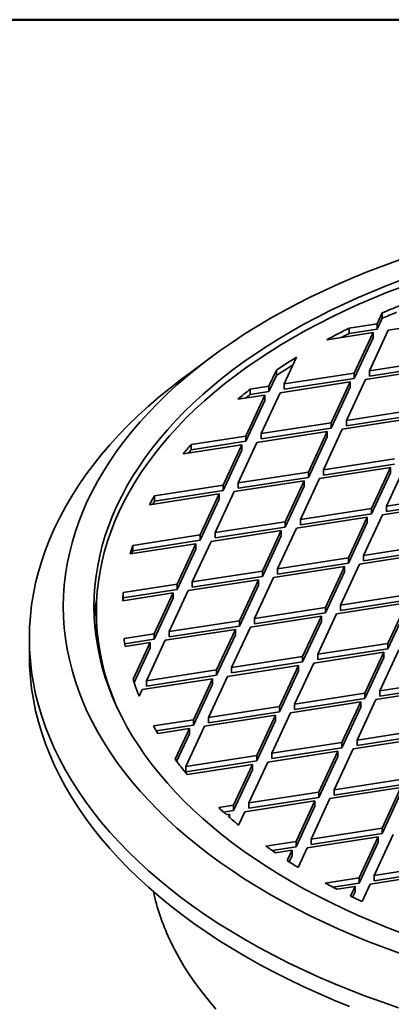
# Model space of a CAD drawing. Units: inches. Extents: x 0.1 to 8.4, y -6.8 to 10.9.
# Drawn here: x 6.4 to 6.9, y 8.5 to 9.7 of the extents above; entities that cross this region are included whole.
import ezdxf

# ---------------------------------------------------------------- set-up
doc = ezdxf.new("R2010")
doc.units = ezdxf.units.IN
doc.header["$MEASUREMENT"] = 0

msp = doc.modelspace()

# ---------------------------------------------------------------- linework, layer by layer
at = {"color": 7, "linetype": 'Continuous', "lineweight": 50}
msp.add_line((0.3984375, 9.6875), (8.3984375, 9.6875), dxfattribs=at)
at = {"color": 7, "linetype": 'Continuous', "lineweight": 35}
for p, q in [((6.84595008, 9.32306327), (6.85198138, 9.33605746)), ((6.85198138, 9.33605746), (6.85198138, 9.32967825)), ((6.84595008, 9.32306327), (6.8124933, 9.31788805)), ((6.84595008, 9.31668407), (6.85198138, 9.32967825)), ((6.84595008, 9.32306327), (6.84595008, 9.31668407)), ((6.85921814, 9.31540378), (6.94426397, 9.328559)), ((6.78557696, 9.30401268), (6.84109362, 9.31260021)), ((6.8124933, 9.31788805), (6.8124933, 9.31150884)), ((6.84595008, 9.31668407), (6.8124933, 9.31150884)), ((6.81855661, 9.26404497), (6.84109362, 9.31260021)), ((6.85921814, 9.31540378), (6.83668113, 9.26684854)), ((6.84109362, 9.30622101), (6.84109362, 9.31260021)), ((6.81855661, 9.25766576), (6.84109362, 9.30622101)), ((6.6480594, 9.28391167), (6.61591522, 9.26009321)), ((6.74932301, 9.28308372), (6.73444735, 9.25103463)), ((6.92172696, 9.28000375), (6.83668113, 9.26684854)), ((6.92172696, 9.27362455), (6.83668113, 9.26046934)), ((6.71632284, 9.24823106), (6.72528757, 9.26754525)), ((6.72528757, 9.26754525), (6.72528757, 9.26116604)), ((6.81855661, 9.26404497), (6.73444735, 9.25103463)), ((6.81855661, 9.26404497), (6.81855661, 9.25766576)), ((6.83182468, 9.25638548), (6.9168705, 9.26954069)), ((6.83668113, 9.26046934), (6.83668113, 9.26684854)), ((6.71632284, 9.24185186), (6.72528757, 9.26116604)), ((6.7295909, 9.24057157), (6.81370016, 9.25358191)), ((6.81855661, 9.25766576), (6.73444735, 9.24465543)), ((6.73444735, 9.24465543), (6.73444735, 9.25103463)), ((6.7909122, 9.204486), (6.81370016, 9.25358191)), ((6.83182468, 9.25638548), (6.80903672, 9.20728957)), ((6.81370016, 9.2472027), (6.81370016, 9.25358191)), ((6.67881879, 9.23271793), (6.71146638, 9.237768)), ((6.68867843, 9.18867209), (6.71146638, 9.237768)), ((6.71632284, 9.24823106), (6.69381381, 9.24474926)), ((6.69381381, 9.24474926), (6.69381381, 9.23837006)), ((6.71632284, 9.24185186), (6.69381381, 9.23837006)), ((6.7295909, 9.24057157), (6.70680293, 9.19147566)), ((6.71146638, 9.23138879), (6.71146638, 9.237768)), ((6.71632284, 9.24823106), (6.71632284, 9.24185186)), ((6.7909122, 9.19810679), (6.81370016, 9.2472027)), ((6.68867843, 9.18229289), (6.71146638, 9.23138879)), ((6.89408257, 9.22044476), (6.80903672, 9.20728957)), ((6.7909122, 9.204486), (6.70680293, 9.19147566)), ((6.7909122, 9.204486), (6.7909122, 9.19810679)), ((6.80418026, 9.19682651), (6.88922612, 9.2099817)), ((6.89408257, 9.21406556), (6.80903672, 9.20091036)), ((6.80903672, 9.20091036), (6.80903672, 9.20728957)), ((6.70194649, 9.1810126), (6.78605575, 9.19402294)), ((6.7909122, 9.19810679), (6.70680293, 9.18509645)), ((6.70680293, 9.18509645), (6.70680293, 9.19147566)), ((6.76351877, 9.14546768), (6.78605575, 9.19402294)), ((6.80418026, 9.19682651), (6.78164328, 9.14827125)), ((6.78605575, 9.18764373), (6.78605575, 9.19402294)), ((6.68867843, 9.18867209), (6.6229903, 9.17851119)), ((6.68867843, 9.18229289), (6.6229903, 9.17213199)), ((6.70194649, 9.1810126), (6.67940948, 9.13245736)), ((6.68867843, 9.18867209), (6.68867843, 9.18229289)), ((6.76351877, 9.13908848), (6.78605575, 9.18764373)), ((6.61360527, 9.16734762), (6.68382197, 9.17820903)), ((6.6229903, 9.17851119), (6.6229903, 9.17213199)), ((6.66128496, 9.12965379), (6.68382197, 9.17820903)), ((6.66128496, 9.12327458), (6.68382197, 9.17182983)), ((6.68382197, 9.17182983), (6.68382197, 9.17820903)), ((6.86668911, 9.16142646), (6.78164328, 9.14827125)), ((6.76351877, 9.14546768), (6.67940948, 9.13245736)), ((6.76351877, 9.14546768), (6.76351877, 9.13908848)), ((6.77678683, 9.13780819), (6.86183265, 9.1509634)), ((6.86668911, 9.15504725), (6.78164328, 9.14189204)), ((6.78164328, 9.14189204), (6.78164328, 9.14827125)), ((6.8390447, 9.10186749), (6.86183265, 9.1509634)), ((6.8390447, 9.09548829), (6.86183265, 9.14458419)), ((6.87995717, 9.15376697), (6.85716921, 9.10467106)), ((6.86183265, 9.14458419), (6.86183265, 9.1509634)), ((6.67455302, 9.1219943), (6.75866232, 9.13500462)), ((6.76351877, 9.13908848), (6.67940948, 9.12607815)), ((6.67940948, 9.12607815), (6.67940948, 9.13245736)), ((6.73587436, 9.08590871), (6.75866232, 9.13500462)), ((6.77678683, 9.13780819), (6.75399887, 9.08871228)), ((6.75866232, 9.12862542), (6.75866232, 9.13500462)), ((6.66128496, 9.12965379), (6.57900662, 9.11692666)), ((6.66128496, 9.12327458), (6.57900662, 9.11054746)), ((6.67455302, 9.1219943), (6.6517651, 9.07289838)), ((6.66128496, 9.12965379), (6.66128496, 9.12327458)), ((6.73587436, 9.07952951), (6.75866232, 9.12862542)), ((6.57324541, 9.10632363), (6.65642851, 9.11919072)), ((6.57900662, 9.11692666), (6.57900662, 9.11054746)), ((6.63364058, 9.07009481), (6.65642851, 9.11919072)), ((6.63364058, 9.0637156), (6.65642851, 9.11281152)), ((6.65642851, 9.11281152), (6.65642851, 9.11919072)), ((6.94127847, 9.1176814), (6.85716921, 9.10467106)), ((6.94127847, 9.11130219), (6.85716921, 9.09829185)), ((6.8390447, 9.10186749), (6.75399887, 9.08871228)), ((6.8390447, 9.10186749), (6.8390447, 9.09548829)), ((6.85231276, 9.094208), (6.93642202, 9.10721834)), ((6.85716921, 9.09829185), (6.85716921, 9.10467106)), ((6.73587436, 9.08590871), (6.6517651, 9.07289838)), ((6.73587436, 9.08590871), (6.73587436, 9.07952951)), ((6.74914242, 9.07824922), (6.83418824, 9.09140443)), ((6.8390447, 9.09548829), (6.75399887, 9.08233308)), ((6.75399887, 9.08233308), (6.75399887, 9.08871228)), ((6.81165123, 9.04284919), (6.83418824, 9.09140443)), ((6.81165123, 9.03646998), (6.83418824, 9.08502522)), ((6.85231276, 9.094208), (6.82977575, 9.04565276)), ((6.83418824, 9.08502522), (6.83418824, 9.09140443)), ((6.64690865, 9.06243532), (6.7310179, 9.07544565)), ((6.73587436, 9.07952951), (6.6517651, 9.06651917)), ((6.6517651, 9.06651917), (6.6517651, 9.07289838)), ((6.7084809, 9.02689041), (6.7310179, 9.07544565)), ((6.74914242, 9.07824922), (6.72660542, 9.02969398)), ((6.7310179, 9.06906644), (6.7310179, 9.07544565)), ((6.63364058, 9.07009481), (6.55301187, 9.05762285)), ((6.63364058, 9.0637156), (6.55301187, 9.05124364)), ((6.64690865, 9.06243532), (6.62437162, 9.01388006)), ((6.63364058, 9.07009481), (6.63364058, 9.0637156)), ((6.7084809, 9.02051121), (6.7310179, 9.06906644)), ((6.55002799, 9.04744945), (6.62878413, 9.05963174)), ((6.55301187, 9.05762285), (6.55301187, 9.05124364)), ((6.6062471, 9.01107649), (6.62878413, 9.05963174)), ((6.6062471, 9.00469729), (6.62878413, 9.05325254)), ((6.62878413, 9.05325254), (6.62878413, 9.05963174)), ((6.91388502, 9.0586631), (6.82977575, 9.04565276)), ((6.91388502, 9.05228389), (6.82977575, 9.03927355)), ((6.81165123, 9.04284919), (6.72660542, 9.02969398)), ((6.81165123, 9.04284919), (6.81165123, 9.03646998)), ((6.8249193, 9.03518969), (6.90902856, 9.04820004)), ((6.82977575, 9.03927355), (6.82977575, 9.04565276)), ((6.7084809, 9.02689041), (6.62437162, 9.01388006)), ((6.7084809, 9.02689041), (6.7084809, 9.02051121)), ((6.72174896, 9.01923092), (6.80679478, 9.03238612)), ((6.81165123, 9.03646998), (6.72660542, 9.02331478)), ((6.72660542, 9.02331478), (6.72660542, 9.02969398)), ((6.78400683, 8.98329022), (6.80679478, 9.03238612)), ((6.78400683, 8.97691102), (6.80679478, 9.02600692)), ((6.8249193, 9.03518969), (6.80213135, 8.98609379)), ((6.80679478, 9.02600692), (6.80679478, 9.03238612)), ((6.61951517, 9.003417), (6.70362445, 9.01642735)), ((6.7084809, 9.02051121), (6.62437162, 9.00750086)), ((6.62437162, 9.00750086), (6.62437162, 9.01388006)), ((6.68083647, 8.96733143), (6.70362445, 9.01642735)), ((6.72174896, 9.01923092), (6.69896099, 8.970135)), ((6.70362445, 9.01004814), (6.70362445, 9.01642735)), ((6.6062471, 9.01107649), (6.54164915, 9.00108424)), ((6.6062471, 9.00469729), (6.54164915, 8.99470504)), ((6.61951517, 9.003417), (6.59672722, 8.9543211)), ((6.6062471, 9.01107649), (6.6062471, 9.00469729)), ((6.68083647, 8.96095223), (6.70362445, 9.01004814)), ((6.54095625, 8.99126522), (6.60139065, 9.00061343)), ((6.54164915, 9.00108424), (6.54164915, 8.99470504)), ((6.5786027, 8.95151753), (6.60139065, 9.00061343)), ((6.5786027, 8.94513832), (6.60139065, 8.99423422)), ((6.60139065, 8.99423422), (6.60139065, 9.00061343)), ((6.8862406, 8.99910413), (6.80213135, 8.98609379)), ((6.8862406, 8.99272492), (6.80213135, 8.97971459)), ((6.78400683, 8.98329022), (6.69896099, 8.970135)), ((6.78400683, 8.98329022), (6.78400683, 8.97691102)), ((6.79727489, 8.97563073), (6.88138415, 8.98864106)), ((6.80213135, 8.97971459), (6.80213135, 8.98609379)), ((6.85884716, 8.94008582), (6.88138415, 8.98864106)), ((6.85884716, 8.93370661), (6.88138415, 8.98226186)), ((6.50936489, 8.97800134), (6.50936489, 8.95248446)), ((6.68083647, 8.96733143), (6.59672722, 8.9543211)), ((6.68083647, 8.96733143), (6.68083647, 8.96095223)), ((6.69410454, 8.95967194), (6.77915037, 8.97282716)), ((6.78400683, 8.97691102), (6.69896099, 8.9637558)), ((6.69896099, 8.9637558), (6.69896099, 8.970135)), ((6.75661335, 8.92427191), (6.77915037, 8.97282716)), ((6.75661335, 8.9178927), (6.77915037, 8.96644795)), ((6.79727489, 8.97563073), (6.77473787, 8.92707548)), ((6.77915037, 8.96644795), (6.77915037, 8.97282716)), ((6.59187076, 8.94385804), (6.67598002, 8.95686837)), ((6.68083647, 8.96095223), (6.59672722, 8.94794189)), ((6.65344302, 8.90831313), (6.67598002, 8.95686837)), ((6.69410454, 8.95967194), (6.67156754, 8.9111167)), ((6.67598002, 8.95048916), (6.67598002, 8.95686837)), ((6.42905238, 8.94610519), (6.42905238, 8.92620202)), ((6.50947658, 8.94474471), (6.50936489, 8.95248446)), ((6.5786027, 8.95151753), (6.54261021, 8.94595006)), ((6.5786027, 8.94513832), (6.54346538, 8.93970314)), ((6.59187076, 8.94385804), (6.56933374, 8.89530278)), ((6.5786027, 8.95151753), (6.5786027, 8.94513832)), ((6.59672722, 8.94794189), (6.59672722, 8.9543211)), ((6.65344302, 8.90193393), (6.67598002, 8.95048916)), ((6.5439715, 8.9364488), (6.57374625, 8.94105447)), ((6.55338752, 8.89719232), (6.57374625, 8.94105447)), ((6.55461006, 8.89344704), (6.57374625, 8.93467526)), ((6.57374625, 8.93467526), (6.57374625, 8.94105447)), ((6.85884716, 8.94008582), (6.77473787, 8.92707548)), ((6.85884716, 8.93370661), (6.77473787, 8.92069627)), ((6.87211522, 8.93242633), (6.84932725, 8.88333041)), ((6.85884716, 8.94008582), (6.85884716, 8.93370661)), ((6.75661335, 8.92427191), (6.67156754, 8.9111167)), ((6.75661335, 8.92427191), (6.75661335, 8.9178927)), ((6.76988141, 8.91661242), (6.8539907, 8.92962276)), ((6.77473787, 8.92069627), (6.77473787, 8.92707548)), ((6.83120273, 8.88052684), (6.8539907, 8.92962276)), ((6.83120273, 8.87414763), (6.8539907, 8.92324355)), ((6.8539907, 8.92324355), (6.8539907, 8.92962276)), ((6.65344302, 8.90831313), (6.56933374, 8.89530278)), ((6.65344302, 8.90831313), (6.65344302, 8.90193393)), ((6.66671108, 8.90065364), (6.75175689, 8.91380884)), ((6.75661335, 8.9178927), (6.67156754, 8.9047375)), ((6.67156754, 8.9047375), (6.67156754, 8.9111167)), ((6.72896896, 8.86471293), (6.75175689, 8.91380884)), ((6.72896896, 8.85833373), (6.75175689, 8.90742964)), ((6.76988141, 8.91661242), (6.74709348, 8.86751651)), ((6.75175689, 8.90742964), (6.75175689, 8.91380884)), ((6.56447731, 8.88483974), (6.64858656, 8.89785007)), ((6.65344302, 8.90193393), (6.56933374, 8.88892358)), ((6.62579859, 8.84875415), (6.64858656, 8.89785007)), ((6.66671108, 8.90065364), (6.64392313, 8.85155774)), ((6.64858656, 8.89147086), (6.64858656, 8.89785007)), ((6.93437309, 8.89648563), (6.84932725, 8.88333041)), ((6.56447731, 8.88483974), (6.56074466, 8.87679792)), ((6.56933374, 8.88892358), (6.56933374, 8.89530278)), ((6.62579859, 8.84237495), (6.64858656, 8.89147086)), ((6.84447079, 8.87286735), (6.92951663, 8.88602257)), ((6.93437309, 8.89010642), (6.84932725, 8.8769512)), ((6.83120273, 8.88052684), (6.74709348, 8.86751651)), ((6.83120273, 8.87414763), (6.74709348, 8.8611373)), ((6.84447079, 8.87286735), (6.82193379, 8.82431211)), ((6.83120273, 8.88052684), (6.83120273, 8.87414763)), ((6.84932725, 8.8769512), (6.84932725, 8.88333041)), ((6.72896896, 8.86471293), (6.64392313, 8.85155774)), ((6.72896896, 8.86471293), (6.72896896, 8.85833373)), ((6.74223702, 8.85705344), (6.82634628, 8.87006378)), ((6.74709348, 8.8611373), (6.74709348, 8.86751651)), ((6.80380928, 8.82150854), (6.82634628, 8.87006378)), ((6.80380928, 8.81512933), (6.82634628, 8.86368457)), ((6.82634628, 8.86368457), (6.82634628, 8.87006378)), ((6.62579859, 8.84875415), (6.57774478, 8.84132101)), ((6.62579859, 8.84875415), (6.62579859, 8.84237495)), ((6.63906665, 8.84109466), (6.7241125, 8.85424987)), ((6.72896896, 8.85833373), (6.64392313, 8.84517853)), ((6.64392313, 8.84517853), (6.64392313, 8.85155774)), ((6.7015755, 8.80569463), (6.7241125, 8.85424987)), ((6.74223702, 8.85705344), (6.7197, 8.80849819)), ((6.7241125, 8.84787067), (6.7241125, 8.85424987)), ((6.62579859, 8.84237495), (6.58108769, 8.8354589)), ((6.58289094, 8.83240518), (6.62094216, 8.83829111)), ((6.60376783, 8.80128959), (6.62094216, 8.83829111)), ((6.63906665, 8.84109466), (6.61652967, 8.79253942)), ((6.62094216, 8.8319119), (6.62094216, 8.83829111)), ((6.7015755, 8.79931543), (6.7241125, 8.84787067)), ((6.90697961, 8.83746731), (6.82193379, 8.82431211)), ((6.60559932, 8.79885624), (6.62094216, 8.8319119)), ((6.81707735, 8.81384904), (6.90212316, 8.82700425)), ((6.90697961, 8.8310881), (6.82193379, 8.8179329)), ((6.80380928, 8.82150854), (6.7197, 8.80849819)), ((6.80380928, 8.81512933), (6.7197, 8.80211898)), ((6.81707735, 8.81384904), (6.7942894, 8.76475314)), ((6.80380928, 8.82150854), (6.80380928, 8.81512933)), ((6.82193379, 8.8179329), (6.82193379, 8.82431211)), ((6.7015755, 8.80569463), (6.61652967, 8.79253942)), ((6.7015755, 8.80569463), (6.7015755, 8.79931543)), ((6.71484357, 8.79803514), (6.79895282, 8.81104548)), ((6.7197, 8.80211898), (6.7197, 8.80849819)), ((6.77616485, 8.76194956), (6.79895282, 8.81104548)), ((6.77616485, 8.75557035), (6.79895282, 8.80466627)), ((6.79895282, 8.80466627), (6.79895282, 8.81104548)), ((6.7015755, 8.79931543), (6.61652967, 8.78616021)), ((6.61652967, 8.78616021), (6.61652967, 8.79253942)), ((6.61820367, 8.78308651), (6.69671902, 8.79523156)), ((6.6739311, 8.74613567), (6.69671902, 8.79523156)), ((6.71484357, 8.79803514), (6.69205559, 8.74893923)), ((6.69671902, 8.78885235), (6.69671902, 8.79523156)), ((6.6739311, 8.73975646), (6.69671902, 8.78885235)), ((6.87933521, 8.77790834), (6.7942894, 8.76475314)), ((6.78943292, 8.75429007), (6.87447876, 8.76744528)), ((6.87933521, 8.77152914), (6.7942894, 8.75837394)), ((6.85194176, 8.71889004), (6.87447876, 8.76744528)), ((6.77616485, 8.76194956), (6.69205559, 8.74893923)), ((6.77616485, 8.75557035), (6.69205559, 8.74256002)), ((6.78943292, 8.75429007), (6.76689592, 8.70573483)), ((6.77616485, 8.76194956), (6.77616485, 8.75557035)), ((6.7942894, 8.75837394), (6.7942894, 8.76475314)), ((6.85194176, 8.71251084), (6.87447876, 8.76106607)), ((6.6739311, 8.74613567), (6.65601961, 8.74336505)), ((6.6739311, 8.74613567), (6.6739311, 8.73975646)), ((6.68719917, 8.73847618), (6.77130842, 8.75148651)), ((6.69205559, 8.74256002), (6.69205559, 8.74893923)), ((6.74877142, 8.70293127), (6.77130842, 8.75148651)), ((6.74877142, 8.69655206), (6.77130842, 8.7451073)), ((6.77130842, 8.7451073), (6.77130842, 8.75148651)), ((6.6739311, 8.73975646), (6.66195713, 8.73790427)), ((6.66512414, 8.73506153), (6.66907462, 8.73567259)), ((6.667724, 8.73276267), (6.66907462, 8.73567259)), ((6.66907462, 8.73158046), (6.66907462, 8.73567259)), ((6.68719917, 8.73847618), (6.6797786, 8.72248886)), ((6.85194176, 8.71889004), (6.76689592, 8.70573483)), ((6.85194176, 8.71889004), (6.85194176, 8.71251084)), ((6.7620395, 8.69527178), (6.84708528, 8.70842696)), ((6.85194176, 8.71251084), (6.76689592, 8.69935562)), ((6.82429736, 8.65933108), (6.84708528, 8.70842696)), ((6.86520983, 8.71123055), (6.84242186, 8.66213463)), ((6.84708528, 8.70204776), (6.84708528, 8.70842696)), ((6.74877142, 8.70293127), (6.71253818, 8.69732656)), ((6.74877142, 8.69655206), (6.71997379, 8.69209753)), ((6.74877142, 8.70293127), (6.74877142, 8.69655206)), ((6.7620395, 8.69527178), (6.75114461, 8.67179912)), ((6.76689592, 8.69935562), (6.76689592, 8.70573483)), ((6.82429736, 8.65295187), (6.84708528, 8.70204776)), ((6.7239337, 8.68937742), (6.74391495, 8.69246819)), ((6.73811898, 8.67998094), (6.74391495, 8.69246819)), ((6.7404008, 8.67851787), (6.74391495, 8.68608899)), ((6.74391495, 8.68608899), (6.74391495, 8.69246819)), ((6.92653111, 8.67514496), (6.84242186, 8.66213463)), ((6.83756543, 8.65167158), (6.92167468, 8.66468192)), ((6.92653111, 8.66876576), (6.84242186, 8.65575543)), ((6.84242186, 8.65575543), (6.84242186, 8.66213463)), ((6.82429736, 8.65933108), (6.78363713, 8.65304159)), ((6.82429736, 8.65295187), (6.7928846, 8.64809281)), ((6.79780998, 8.64552206), (6.81944088, 8.648868)), ((6.81408693, 8.63733307), (6.81944088, 8.648868)), ((6.81944088, 8.64248879), (6.81944088, 8.648868)), ((6.82429736, 8.65933108), (6.82429736, 8.65295187)), ((6.83756543, 8.65167158), (6.82785674, 8.63075458)), ((6.81650186, 8.63615681), (6.81944088, 8.64248879))]:
    msp.add_line(p, q, dxfattribs=at)
at = {"color": 7, "linetype": 'Continuous', "lineweight": 35, "flags": 128}
for points in [[(6.87293184, 9.39993725), (6.85423973, 9.39312879), (6.83586271, 9.38604021), (6.81781341, 9.37867635), (6.80010425, 9.37104224), (6.7827473, 9.36314315), (6.76575447, 9.35498448), (6.74913743, 9.3465718), (6.73290753, 9.33791092), (6.71707594, 9.32900772), (6.70165349, 9.31986834), (6.68665076, 9.31049902), (6.67207801, 9.30090621), (6.65794523, 9.29109645), (6.64426213, 9.2810765), (6.63103802, 9.27085322), (6.61828207, 9.26043358), (6.60600296, 9.24982475), (6.59420908, 9.23903402), (6.58290857, 9.22806874), (6.57210914, 9.21693646), (6.56181819, 9.20564481), (6.55204278, 9.19420152), (6.54278964, 9.18261441), (6.53406505, 9.17089144), (6.52587506, 9.15904063), (6.51822527, 9.14707014), (6.51112084, 9.13498815), (6.50456674, 9.12280292), (6.49856743, 9.11052283), (6.49312694, 9.09815632), (6.48824918, 9.08571179), (6.48393729, 9.07319785), (6.48019435, 9.06062302), (6.47702294, 9.04799592), (6.47442513, 9.03532524), (6.47240278, 9.02261964), (6.47095722, 9.00988787), (6.47008953, 8.99713858), (6.46980021, 8.98438055), (6.47008953, 8.97162252), (6.47095722, 8.95887323), (6.47240278, 8.94614145), (6.47442513, 8.93343585), (6.47702294, 8.92076517), (6.48019435, 8.90813808), (6.48393729, 8.89556325), (6.48824918, 8.88304931), (6.49312694, 8.87060478), (6.49856743, 8.85823827), (6.50456674, 8.84595817), (6.51112084, 8.83377294), (6.51822527, 8.82169096), (6.52587506, 8.80972046), (6.53406505, 8.79786966), (6.54278964, 8.78614669), (6.55204278, 8.77455958), (6.56181819, 8.76311629), (6.57210914, 8.75182464), (6.58290857, 8.74069236), (6.59420908, 8.72972707), (6.60600296, 8.71893635), (6.61828207, 8.70832752), (6.63103802, 8.69790788), (6.64426213, 8.6876846), (6.65794523, 8.67766464), (6.67207801, 8.66785489), (6.68665076, 8.65826208), (6.70165349, 8.64889276), (6.71707594, 8.63975338), (6.73290753, 8.63085018), (6.74913743, 8.62218929), (6.76575447, 8.61377662), (6.7827473, 8.60561794), (6.80010425, 8.59771886), (6.81781341, 8.59008474), (6.83586271, 8.58272089), (6.85423973, 8.57563231), (6.87293184, 8.56882384)], [(6.8742564, 9.37533507), (6.85667939, 9.36855506), (6.83941581, 9.36151177), (6.82247755, 9.35421001), (6.80587617, 9.34665478), (6.78962311, 9.33885126), (6.77372943, 9.33080481), (6.7582061, 9.32252093), (6.74306366, 9.31400533), (6.72831262, 9.30526378), (6.71396295, 9.29630236), (6.70002459, 9.28712714), (6.68650702, 9.27774444), (6.67341958, 9.26816067), (6.66077118, 9.25838242), (6.64857052, 9.24841637), (6.63682593, 9.23826937), (6.62554549, 9.22794837), (6.61473691, 9.21746045), (6.60440757, 9.20681281), (6.59456464, 9.19601268), (6.58521479, 9.18506752), (6.57636445, 9.17398482), (6.56801968, 9.16277219), (6.56018622, 9.15143727), (6.55286937, 9.13998791), (6.54607428, 9.12843186), (6.53980543, 9.1167771), (6.53406728, 9.10503159), (6.52886372, 9.09320339), (6.52419824, 9.08130063), (6.52007406, 9.06933143), (6.51649407, 9.057304), (6.51346067, 9.04522661), (6.51097596, 9.03310754), (6.50904166, 9.02095504), (6.50765905, 9.00877747), (6.50682913, 8.99658319), (6.50655238, 8.98438055), (6.50682913, 8.97217791), (6.50765905, 8.95998362), (6.50904166, 8.94780606), (6.51097596, 8.93565356), (6.51346067, 8.92353449), (6.51649407, 8.91145709), (6.52007406, 8.89942966), (6.52419824, 8.88746047), (6.52886372, 8.8755577), (6.53406728, 8.8637295), (6.53980543, 8.851984), (6.54607428, 8.84032924), (6.55286937, 8.82877319), (6.56018622, 8.81732383), (6.56801968, 8.8059889), (6.57636445, 8.79477628), (6.58521479, 8.78369358), (6.59456464, 8.77274842), (6.60440757, 8.76194829), (6.61473691, 8.75130064), (6.62554549, 8.74081272), (6.63682593, 8.73049172), (6.64857052, 8.72034473), (6.66077118, 8.71037868), (6.67341958, 8.70060043), (6.68650702, 8.69101666), (6.70002459, 8.68163396), (6.71396295, 8.67245874), (6.72831262, 8.66349731), (6.74306366, 8.65475577), (6.7582061, 8.64624017), (6.77372943, 8.63795628), (6.78962311, 8.62990984), (6.80587617, 8.62210631), (6.82247755, 8.61455109), (6.83941581, 8.60724933), (6.85667939, 8.60020604), (6.8742564, 8.59342603)], [(6.87578816, 9.3675942), (6.85827238, 9.3608378), (6.84106893, 9.35381904), (6.8241897, 9.34654268), (6.80764615, 9.33901377), (6.79144965, 9.33123746), (6.77561136, 9.32321903), (6.76014207, 9.314964), (6.74505242, 9.30647804), (6.7303527, 9.29776697), (6.71605304, 9.28883674), (6.7021632, 9.27969349), (6.68869277, 9.27034345), (6.67565091, 9.26079306), (6.66304651, 9.25104889), (6.65088835, 9.24111755), (6.63918466, 9.2310059), (6.62794354, 9.22072083), (6.61717255, 9.21026946), (6.60687928, 9.19965885), (6.59707056, 9.18889638), (6.58775332, 9.17798933), (6.57893379, 9.16694524), (6.57061808, 9.15577167), (6.56281192, 9.14447621), (6.55552059, 9.13306672), (6.54874909, 9.12155093), (6.54250212, 9.10993677), (6.53678398, 9.09823215), (6.53159849, 9.08644516), (6.52694924, 9.07458385), (6.52283943, 9.06265635), (6.51927194, 9.0506708), (6.51624911, 9.0386355), (6.51377306, 9.0265586), (6.5118455, 9.01444843), (6.51046769, 9.0023133), (6.50964065, 8.99016147), (6.50936489, 8.97800134), (6.50964065, 8.96584121), (6.51046769, 8.95368939), (6.5118455, 8.94155425), (6.51377306, 8.92944408), (6.51624911, 8.91736719), (6.51927194, 8.90533188), (6.52283943, 8.89334633), (6.52694924, 8.88141884), (6.53159849, 8.86955753), (6.534523, 8.86275192)], [(6.87155241, 8.50365314), (6.85164115, 8.51049164), (6.83204687, 8.51762873), (6.81278288, 8.52505944), (6.79386246, 8.53277872), (6.77529854, 8.54078127), (6.75710384, 8.5490616), (6.73929086, 8.55761406), (6.72187181, 8.56643278), (6.70485858, 8.57551169), (6.68826291, 8.58484461), (6.67209607, 8.59442509), (6.65636923, 8.60424662), (6.6410931, 8.61430242), (6.62627821, 8.62458563), (6.6119347, 8.63508921), (6.59807237, 8.64580593), (6.58470073, 8.65672846), (6.57182897, 8.66784933), (6.55946582, 8.67916086), (6.54761992, 8.69065539), (6.53629923, 8.70232495), (6.52551161, 8.7141616), (6.51526443, 8.72615725), (6.5055647, 8.73830361), (6.49641902, 8.75059237), (6.48783372, 8.76301514), (6.4798147, 8.77556339), (6.47236739, 8.78822852), (6.46549696, 8.80100186), (6.45920804, 8.81387463), (6.45350504, 8.82683806), (6.44839175, 8.83988319), (6.44387178, 8.85300112), (6.43994823, 8.86618288), (6.43662369, 8.87941941), (6.43390053, 8.89270164), (6.43178059, 8.90602048), (6.43026529, 8.91936678), (6.42935567, 8.93273139), (6.42905238, 8.94610519), (6.42935567, 8.95947899), (6.43026529, 8.9728436), (6.43178059, 8.98618991), (6.43390053, 8.99950875), (6.43662369, 9.01279098), (6.43994823, 9.02602751), (6.44387178, 9.03920927), (6.44839175, 9.0523272), (6.45350504, 9.06537233), (6.45920804, 9.07833576), (6.46549696, 9.09120853), (6.47236739, 9.10398187), (6.4798147, 9.11664699), (6.48783372, 9.12919524), (6.49641902, 9.14161802), (6.5055647, 9.15390678), (6.51526443, 9.16605314), (6.52551161, 9.17804879), (6.53629923, 9.18988544), (6.54761992, 9.201555), (6.55946582, 9.21304952), (6.57182897, 9.22436106), (6.58470073, 9.23548193), (6.59807237, 9.24640445), (6.6119347, 9.25712118), (6.61591522, 9.26009321)], [(6.42905238, 8.92620202), (6.42935567, 8.91282822), (6.43026529, 8.89946361), (6.43178059, 8.88611731), (6.43390053, 8.87279847), (6.43662369, 8.85951624), (6.43994823, 8.84627971), (6.44387178, 8.83309795), (6.44839175, 8.81998002), (6.45350504, 8.80693489), (6.45920804, 8.79397146), (6.46549696, 8.78109869), (6.47236739, 8.76832535), (6.4798147, 8.75566022), (6.48783372, 8.74311197), (6.49641902, 8.7306892), (6.5055647, 8.71840044), (6.51526443, 8.70625408), (6.52551161, 8.69425843), (6.53629923, 8.68242178), (6.54761992, 8.67075222), (6.55946582, 8.65925769), (6.57182897, 8.64794616), (6.58470073, 8.63682529), (6.59807237, 8.62590276), (6.6119347, 8.61518604), (6.62627821, 8.60468246), (6.6410931, 8.59439925), (6.65636923, 8.58434345), (6.67209607, 8.57452192), (6.68826291, 8.56494144), (6.70485858, 8.55560852), (6.72187181, 8.54652961), (6.73929086, 8.53771089), (6.75710384, 8.52915843), (6.77529854, 8.5208781), (6.79386246, 8.51287555), (6.81278288, 8.50515627)], [(6.59715431, 8.58565743), (6.60242837, 8.57486193), (6.60819015, 8.56414984), (6.61443569, 8.55352847), (6.62116066, 8.54300511), (6.62836057, 8.53258703), (6.63603036, 8.52228127), (6.6441649, 8.51209499), (6.65275848, 8.50203508)]]:
    msp.add_lwpolyline(points, dxfattribs=at)
at = {"color": 7, "linetype": 'Continuous', "lineweight": 35}
for centre, radius, start, end in [((7.21129191, 8.50040282), 0.9096278, 111.84497728, 113.26649156), ((7.20982959, 8.49750215), 0.90585452, 112.08947283, 113.2684298), ((7.16169857, 8.6074321), 0.79163879, 116.17516744, 118.36701467), ((7.16900751, 8.58650457), 0.80791929, 116.18522999, 116.95032534), ((7.10008389, 8.71415612), 0.66836503, 121.65507396, 124.10878205), ((7.09738486, 8.71188133), 0.66345315, 122.06595097, 124.1145587), ((7.03821704, 8.80014877), 0.5623906, 127.76262677, 129.72135313), ((7.04461062, 8.78564535), 0.57272861, 127.77055707, 128.44351592), ((6.93846723, 8.90376837), 0.41834115, 138.94801725, 140.94558646), ((6.94270587, 8.89376098), 0.42392035, 138.95445566, 139.63980544), ((6.86607885, 8.95407813), 0.33004562, 150.4348978, 152.52986455), ((6.86941465, 8.94584293), 0.33386286, 150.44031875, 151.1575228), ((6.81977765, 8.97385556), 0.27960855, 162.56715823, 164.73978171), ((6.82203693, 8.96678997), 0.28196969, 162.57162787, 163.3152649), ((6.77906151, 8.95225362), 0.27251709, 171.00681419, 176.59643878), ((6.79973116, 8.97793824), 0.25911785, 174.87515683, 177.05185466), ((6.80051842, 8.97149473), 0.25990771, 174.87654008, 175.62334393), ((6.80359968, 8.97849521), 0.26301082, 187.10803882, 189.19910061), ((6.83028262, 8.98555606), 0.29065279, 197.69910728, 201.97399752), ((6.8739311, 9.00633483), 0.33905146, 209.12342208, 210.86312656), ((6.92649211, 9.04239847), 0.40284545, 216.76358695, 220.06833902), ((7.00252579, 9.11415442), 0.50749511, 226.93894086, 228.33016114), ((7.0213964, 9.13552919), 0.53600843, 228.71338101, 230.40649686), ((7.0783721, 9.20962655), 0.62951229, 234.46933218, 235.73394742), ((7.10800692, 9.25439164), 0.68320183, 237.22075993, 238.51078633), ((7.15405111, 9.33408273), 0.77525709, 241.45850968, 242.64427841), ((6.84629895, 8.70222972), 0.27506753, 192.48507845, 205.07442536), ((7.18051839, 9.38663046), 0.83409747, 243.93982203, 244.98811298)]:
    msp.add_arc(centre, radius, start, end, dxfattribs=at)

doc.saveas('drawing.dxf')
